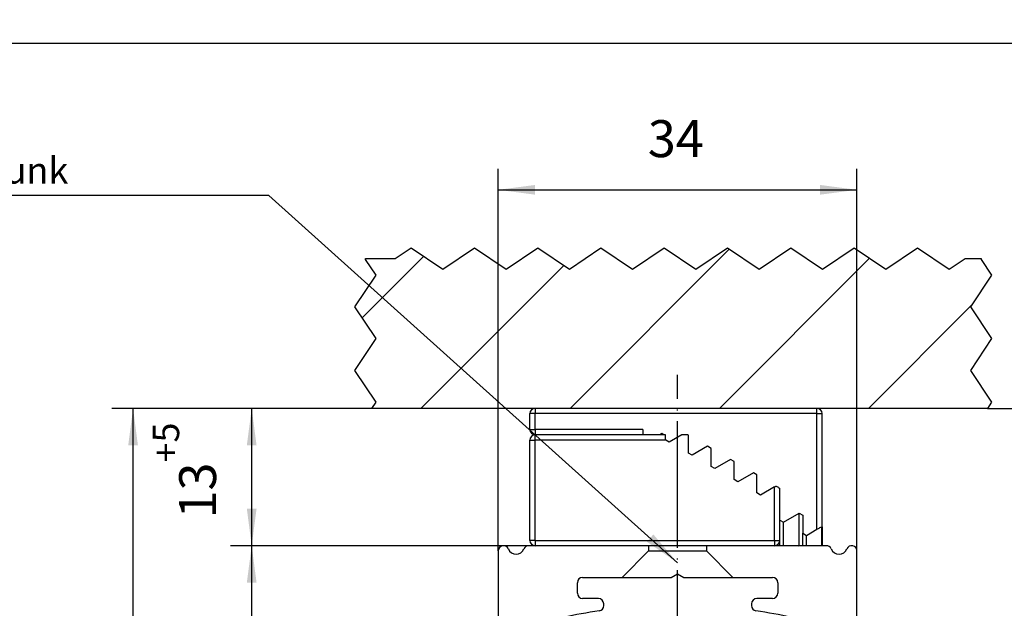
# Model space of a CAD drawing. Units: inches. Extents: x 4012 to 4422, y 15305 to 15593.
# Drawn here: x 4190 to 4284, y 15537 to 15593 of the extents above; entities that cross this region are included whole.
import ezdxf

# ---------------------------------------------------------------- set-up
doc = ezdxf.new("R2010")
doc.units = ezdxf.units.IN
doc.linetypes.add('DASHED', pattern=[15, 7, -8])
doc.linetypes.add('DOT_CENTER', pattern=[14, 12, -1, 0, -1])
doc.layers.add('1', color=7, linetype='Continuous')
doc.styles.add('CONVERTER_11', font='txt.shx', dxfattribs={"width": 0.9})
doc.dimstyles.new('ME10_DIM_43', dxfattribs={"dimtxt": 3.5, "dimasz": 3.5, "dimexe": 2, "dimexo": 0, "dimgap": 2, "dimtad": 1, "dimdsep": 46, "dimtxsty": 'CONVERTER_11', "dimsah": 1, "dimcen": 0.09, "dimclrd": 3, "dimclre": 3, "dimclrt": 4, "dimadec": 0, "dimazin": 0, "dimtfac": 1, "dimtdec": 4, "dimtix": 1, "dimtmove": 0, "dimatfit": 3, "dimfxl": 1, "dimtolj": 1, "dimtzin": 0, "dimarcsym": 0})
doc.dimstyles.new('ME10_DIM_44', dxfattribs={"dimtxt": 3.5, "dimasz": 3.5, "dimexe": 2, "dimexo": 0, "dimgap": 2, "dimtad": 1, "dimdsep": 46, "dimtxsty": 'CONVERTER_11', "dimsah": 1, "dimcen": 0.09, "dimclrd": 3, "dimclre": 3, "dimclrt": 4, "dimadec": 0, "dimazin": 0, "dimtol": 1, "dimtp": 5, "dimtfac": 0.714286, "dimtdec": 0, "dimtix": 1, "dimtmove": 0, "dimatfit": 3, "dimfxl": 1, "dimtolj": 1, "dimtzin": 0, "dimarcsym": 0})
doc.dimstyles.new('ME10_DIM_48', dxfattribs={"dimtxt": 3.5, "dimasz": 3.5, "dimexe": 2, "dimexo": 0, "dimgap": 2, "dimtad": 1, "dimdsep": 46, "dimtxsty": 'CONVERTER_11', "dimsah": 1, "dimcen": 0.09, "dimclrd": 3, "dimclre": 3, "dimclrt": 4, "dimadec": 0, "dimazin": 0, "dimtol": 1, "dimtp": 10, "dimtm": 5, "dimtfac": 0.714286, "dimtdec": 0, "dimtix": 1, "dimtmove": 0, "dimatfit": 3, "dimfxl": 1, "dimtolj": 1, "dimtzin": 0, "dimarcsym": 0})
doc.dimstyles.new('ME10_DIM_49', dxfattribs={"dimtxt": 3.5, "dimasz": 3.5, "dimexe": 2, "dimexo": 0, "dimgap": 2, "dimtad": 1, "dimdsep": 46, "dimtxsty": 'CONVERTER_11', "dimsah": 1, "dimcen": 0.09, "dimclrd": 3, "dimclre": 3, "dimclrt": 4, "dimadec": 0, "dimazin": 0, "dimtfac": 1, "dimtdec": 4, "dimtix": 1, "dimtmove": 0, "dimatfit": 3, "dimfxl": 1, "dimtolj": 1, "dimtzin": 0, "dimarcsym": 0})
doc.dimstyles.new('ME10_DIM_50', dxfattribs={"dimtxt": 3.5, "dimasz": 3.5, "dimexe": 2, "dimexo": 0, "dimgap": 2, "dimtad": 1, "dimdsep": 46, "dimtxsty": 'CONVERTER_11', "dimsah": 1, "dimcen": 0.09, "dimclrd": 3, "dimclre": 3, "dimclrt": 4, "dimadec": 0, "dimazin": 0, "dimtfac": 1, "dimtdec": 4, "dimtix": 1, "dimtmove": 0, "dimatfit": 3, "dimfxl": 1, "dimtolj": 1, "dimtzin": 0, "dimarcsym": 0})
doc.dimstyles.get("Standard").update_dxf_attribs({"dimtxt": 0.18, "dimasz": 0.18, "dimexe": 0.18, "dimexo": 0.0625, "dimgap": 0.09, "dimtad": 0, "dimtih": 1, "dimtoh": 1, "dimdec": 4, "dimzin": 0, "dimdsep": 46, "dimtxsty": 'Standard', "dimcen": 0.09, "dimadec": 0, "dimazin": 0, "dimtfac": 1, "dimtdec": 4, "dimtofl": 0, "dimtmove": 0, "dimatfit": 3, "dimfxl": 1, "dimtolj": 1, "dimtzin": 0, "dimarcsym": 0})

# ---------------------------------------------------------------- blocks, each defined once
blk = doc.blocks.new('10421-6-0876_Clipsblende-100-Deckenausgleich-Teil-1__138', base_point=(4238.671, 15543.201))
at = {"color": 124, "linetype": 'Continuous'}
for p, q in [((4239.171, 15553.201), (4239.171, 15553.701)), ((4238.671, 15553.201), (4239.171, 15553.201)), ((4239.171, 15543.701), (4239.171, 15553.201)), ((4251.563, 15553.201), (4239.171, 15553.201)), ((4261.86, 15543.701), (4261.86, 15548.762)), ((4239.171, 15543.701), (4238.671, 15543.701)), ((4239.171, 15543.701), (4261.86, 15543.701)), ((4239.171, 15543.701), (4239.171, 15543.201)), ((4261.86, 15543.701), (4262.36, 15543.701)), ((4261.86, 15543.701), (4261.86, 15543.201))]:
    blk.add_line(p, q, dxfattribs=at)
at = {"color": 1, "linetype": 'Continuous'}
for p, q in [((4240.39, 15553.701), (4239.171, 15553.701)), ((4240.469, 15553.701), (4240.39, 15553.701)), ((4240.622, 15553.701), (4240.469, 15553.701)), ((4240.995, 15553.701), (4240.622, 15553.701)), ((4241.086, 15553.701), (4240.995, 15553.701)), ((4241.099, 15553.701), (4241.086, 15553.701)), ((4241.236, 15553.701), (4241.099, 15553.701)), ((4241.316, 15553.701), (4241.236, 15553.701)), ((4241.584, 15553.701), (4241.316, 15553.701)), ((4241.628, 15553.701), (4241.584, 15553.701)), ((4241.635, 15553.701), (4241.628, 15553.701)), ((4241.671, 15553.701), (4241.635, 15553.701)), ((4241.684, 15553.701), (4241.671, 15553.701)), ((4241.743, 15553.701), (4241.684, 15553.701)), ((4241.746, 15553.701), (4241.743, 15553.701)), ((4241.796, 15553.701), (4241.746, 15553.701)), ((4241.839, 15553.701), (4241.796, 15553.701)), ((4241.902, 15553.701), (4241.839, 15553.701)), ((4241.945, 15553.701), (4241.902, 15553.701)), ((4241.979, 15553.701), (4241.945, 15553.701)), ((4242.283, 15553.701), (4241.979, 15553.701)), ((4242.326, 15553.701), (4242.283, 15553.701)), ((4242.344, 15553.701), (4242.326, 15553.701)), ((4242.439, 15553.701), (4242.344, 15553.701)), ((4242.488, 15553.701), (4242.439, 15553.701)), ((4242.516, 15553.701), (4242.488, 15553.701)), ((4242.553, 15553.701), (4242.516, 15553.701)), ((4242.596, 15553.701), (4242.553, 15553.701)), ((4242.826, 15553.701), (4242.596, 15553.701)), ((4243.101, 15553.701), (4242.826, 15553.701)), ((4243.113, 15553.701), (4243.101, 15553.701)), ((4243.19, 15553.701), (4243.113, 15553.701)), ((4243.205, 15553.701), (4243.19, 15553.701)), ((4243.286, 15553.701), (4243.205, 15553.701)), ((4243.646, 15553.701), (4243.286, 15553.701)), ((4243.798, 15553.701), (4243.646, 15553.701)), ((4243.879, 15553.701), (4243.798, 15553.701)), ((4243.894, 15553.701), (4243.879, 15553.701)), ((4243.896, 15553.701), (4243.894, 15553.701)), ((4243.991, 15553.701), (4243.896, 15553.701)), ((4244.587, 15553.701), (4243.991, 15553.701)), ((4244.685, 15553.701), (4244.587, 15553.701)), ((4245.04, 15553.701), (4244.685, 15553.701)), ((4245.07, 15553.701), (4245.04, 15553.701)), ((4245.223, 15553.701), (4245.07, 15553.701)), ((4245.228, 15553.701), (4245.223, 15553.701)), ((4245.302, 15553.701), (4245.228, 15553.701)), ((4245.544, 15553.701), (4245.302, 15553.701)), ((4246.858, 15553.701), (4245.544, 15553.701)), ((4247.205, 15553.701), (4246.858, 15553.701)), ((4247.551, 15553.701), (4247.205, 15553.701)), ((4248.893, 15553.701), (4247.551, 15553.701)), ((4249.154, 15553.701), (4248.893, 15553.701)), ((4249.37, 15553.701), (4249.154, 15553.701)), ((4251.535, 15553.701), (4249.37, 15553.701)), ((4251.535, 15553.611), (4251.535, 15553.701)), ((4251.535, 15553.217), (4251.535, 15553.611)), ((4253.062, 15553.701), (4251.881, 15553.016)), ((4253.645, 15553.701), (4253.062, 15553.701)), ((4253.7, 15553.669), (4253.645, 15553.701)), ((4253.7, 15552.357), (4253.7, 15553.669)), ((4238.671, 15543.701), (4238.671, 15553.201)), ((4251.881, 15553.016), (4251.563, 15553.201)), ((4253.7, 15551.962), (4253.7, 15552.357)), ((4255.518, 15552.615), (4254.046, 15551.762)), ((4255.865, 15552.414), (4255.518, 15552.615)), ((4255.865, 15551.102), (4255.865, 15552.414)), ((4254.046, 15551.762), (4253.7, 15551.962)), ((4257.684, 15551.36), (4256.211, 15550.507)), ((4258.03, 15551.159), (4257.684, 15551.36)), ((4255.865, 15550.708), (4255.865, 15551.102)), ((4256.211, 15550.507), (4255.865, 15550.708)), ((4258.03, 15549.847), (4258.03, 15551.159)), ((4258.03, 15549.453), (4258.03, 15549.847)), ((4259.849, 15550.105), (4258.376, 15549.252)), ((4260.195, 15549.905), (4259.849, 15550.105)), ((4260.195, 15548.592), (4260.195, 15549.905)), ((4258.376, 15549.252), (4258.03, 15549.453)), ((4260.195, 15548.198), (4260.195, 15548.592)), ((4261.86, 15548.762), (4260.541, 15547.997)), ((4262.36, 15547.338), (4262.36, 15548.606)), ((4260.541, 15547.997), (4260.195, 15548.198)), ((4262.36, 15545.631), (4262.36, 15547.338)), ((4262.36, 15544.275), (4262.36, 15545.631)), ((4262.36, 15543.701), (4262.36, 15544.275)), ((4241.171, 15543.201), (4239.171, 15543.201)), ((4247.421, 15543.201), (4241.171, 15543.201)), ((4247.64, 15543.201), (4247.421, 15543.201)), ((4248.598, 15543.201), (4247.64, 15543.201)), ((4249.921, 15543.201), (4248.598, 15543.201)), ((4251.171, 15543.201), (4249.921, 15543.201)), ((4251.457, 15543.201), (4251.171, 15543.201)), ((4253.885, 15543.201), (4251.457, 15543.201)), ((4254.171, 15543.201), (4253.885, 15543.201)), ((4255.421, 15543.201), (4254.171, 15543.201)), ((4255.784, 15543.201), (4255.421, 15543.201)), ((4256.744, 15543.201), (4255.784, 15543.201)), ((4257.702, 15543.201), (4256.744, 15543.201)), ((4257.773, 15543.201), (4257.702, 15543.201)), ((4257.921, 15543.201), (4257.773, 15543.201)), ((4258.275, 15543.201), (4257.921, 15543.201)), ((4259.86, 15543.201), (4258.275, 15543.201)), ((4260.264, 15543.201), (4259.86, 15543.201)), ((4260.36, 15543.201), (4260.264, 15543.201)), ((4261.86, 15543.201), (4260.36, 15543.201))]:
    blk.add_line(p, q, dxfattribs=at)
for centre, start, end in [((4239.171, 15553.201), 90, 180), ((4239.171, 15543.701), 180, 270), ((4261.86, 15543.701), 270, 0)]:
    blk.add_arc(centre, 0.5, start, end, dxfattribs=at)
for points, knots in [([(4251.535, 15553.217), (4251.539, 15553.215), (4251.549, 15553.209), (4251.558, 15553.204), (4251.563, 15553.201)], [0, 0, 0, 0, 0.01625447, 0.03249592, 0.03249592, 0.03249592, 0.03249592]), ([(4261.86, 15548.762), (4261.886, 15548.777), (4261.937, 15548.806), (4261.988, 15548.834), (4262.014, 15548.849)], [0, 0, 0, 0, 0.0895871, 0.1764713, 0.1764713, 0.1764713, 0.1764713]), ([(4262.014, 15548.849), (4262.061, 15548.82), (4262.146, 15548.768), (4262.252, 15548.695), (4262.325, 15548.648), (4262.352, 15548.616), (4262.36, 15548.606)], [0, 0, 0, 0, 0.1664585, 0.2979765, 0.3863516, 0.4241304, 0.4241304, 0.4241304, 0.4241304])]:
    blk.add_open_spline(points, degree=3, knots=knots, dxfattribs=at)
blk = doc.blocks.new('10421-6-0877_Clipsblende-100-Deckenausgleich-Teil-2__139', base_point=(4238.671, 15543.201))
at = {"color": 124, "linetype": 'Continuous'}
for p, q in [((4239.171, 15556.201), (4239.171, 15555.701)), ((4265.87, 15555.701), (4265.87, 15556.201)), ((4239.171, 15555.701), (4238.671, 15555.701)), ((4265.87, 15555.701), (4239.171, 15555.701)), ((4239.171, 15554.201), (4239.171, 15555.701)), ((4265.87, 15544.754), (4265.87, 15555.701)), ((4265.87, 15555.701), (4266.37, 15555.701)), ((4238.671, 15554.201), (4239.171, 15554.201)), ((4239.171, 15554.201), (4239.171, 15553.701)), ((4247.205, 15554.201), (4239.171, 15554.201)), ((4249.37, 15554.201), (4247.205, 15554.201))]:
    blk.add_line(p, q, dxfattribs=at)
at = {"color": 1, "linetype": 'Continuous'}
for p, q in [((4249.099, 15556.201), (4239.171, 15556.201)), ((4252.155, 15556.201), (4249.099, 15556.201)), ((4259.166, 15556.201), (4252.155, 15556.201)), ((4262.147, 15556.201), (4259.166, 15556.201)), ((4263.37, 15556.201), (4262.147, 15556.201)), ((4265.87, 15556.201), (4263.37, 15556.201)), ((4238.671, 15554.201), (4238.671, 15555.701)), ((4266.37, 15544.97), (4266.37, 15555.701)), ((4249.37, 15554.201), (4249.37, 15553.701)), ((4240.39, 15553.701), (4239.171, 15553.701)), ((4240.469, 15553.701), (4240.39, 15553.701)), ((4240.622, 15553.701), (4240.469, 15553.701)), ((4240.995, 15553.701), (4240.622, 15553.701)), ((4241.086, 15553.701), (4240.995, 15553.701)), ((4241.099, 15553.701), (4241.086, 15553.701)), ((4241.236, 15553.701), (4241.099, 15553.701)), ((4241.316, 15553.701), (4241.236, 15553.701)), ((4241.584, 15553.701), (4241.316, 15553.701)), ((4241.628, 15553.701), (4241.584, 15553.701)), ((4241.635, 15553.701), (4241.628, 15553.701)), ((4241.671, 15553.701), (4241.635, 15553.701)), ((4241.684, 15553.701), (4241.671, 15553.701)), ((4241.743, 15553.701), (4241.684, 15553.701)), ((4241.746, 15553.701), (4241.743, 15553.701)), ((4241.796, 15553.701), (4241.746, 15553.701)), ((4241.839, 15553.701), (4241.796, 15553.701)), ((4241.902, 15553.701), (4241.839, 15553.701)), ((4241.945, 15553.701), (4241.902, 15553.701)), ((4241.979, 15553.701), (4241.945, 15553.701)), ((4242.283, 15553.701), (4241.979, 15553.701)), ((4242.326, 15553.701), (4242.283, 15553.701)), ((4242.344, 15553.701), (4242.326, 15553.701)), ((4242.439, 15553.701), (4242.344, 15553.701)), ((4242.488, 15553.701), (4242.439, 15553.701)), ((4242.516, 15553.701), (4242.488, 15553.701)), ((4242.553, 15553.701), (4242.516, 15553.701)), ((4242.596, 15553.701), (4242.553, 15553.701)), ((4242.826, 15553.701), (4242.596, 15553.701)), ((4243.101, 15553.701), (4242.826, 15553.701)), ((4243.113, 15553.701), (4243.101, 15553.701)), ((4243.19, 15553.701), (4243.113, 15553.701)), ((4243.205, 15553.701), (4243.19, 15553.701)), ((4243.286, 15553.701), (4243.205, 15553.701)), ((4243.646, 15553.701), (4243.286, 15553.701)), ((4243.798, 15553.701), (4243.646, 15553.701)), ((4243.879, 15553.701), (4243.798, 15553.701)), ((4243.894, 15553.701), (4243.879, 15553.701)), ((4243.896, 15553.701), (4243.894, 15553.701)), ((4243.991, 15553.701), (4243.896, 15553.701)), ((4244.587, 15553.701), (4243.991, 15553.701)), ((4244.685, 15553.701), (4244.587, 15553.701)), ((4245.04, 15553.701), (4244.685, 15553.701)), ((4245.07, 15553.701), (4245.04, 15553.701)), ((4245.223, 15553.701), (4245.07, 15553.701)), ((4245.228, 15553.701), (4245.223, 15553.701)), ((4245.302, 15553.701), (4245.228, 15553.701)), ((4245.544, 15553.701), (4245.302, 15553.701)), ((4246.858, 15553.701), (4245.544, 15553.701)), ((4247.205, 15553.701), (4246.858, 15553.701)), ((4247.551, 15553.701), (4247.205, 15553.701)), ((4248.893, 15553.701), (4247.551, 15553.701)), ((4249.154, 15553.701), (4248.893, 15553.701)), ((4249.37, 15553.701), (4249.154, 15553.701)), ((4251.188, 15553.812), (4250.996, 15553.701)), ((4251.188, 15553.701), (4251.188, 15553.812)), ((4251.38, 15553.701), (4251.188, 15553.812)), ((4251.535, 15553.217), (4251.535, 15553.611)), ((4253.7, 15551.962), (4253.7, 15552.357)), ((4255.865, 15550.708), (4255.865, 15551.102)), ((4258.03, 15549.453), (4258.03, 15549.847)), ((4260.195, 15548.198), (4260.195, 15548.592)), ((4262.36, 15545.631), (4262.36, 15547.338)), ((4262.706, 15545.43), (4264.179, 15546.284)), ((4264.179, 15543.221), (4264.179, 15546.284)), ((4264.179, 15546.284), (4264.525, 15546.083)), ((4264.525, 15546.083), (4264.525, 15544.376)), ((4262.36, 15545.631), (4262.706, 15545.43)), ((4262.36, 15544.275), (4262.36, 15545.631)), ((4262.706, 15543.201), (4262.706, 15545.43)), ((4266.344, 15543.201), (4266.344, 15544.999)), ((4266.37, 15544.97), (4266.37, 15543.201)), ((4262.36, 15543.701), (4262.36, 15544.275)), ((4264.525, 15543.201), (4264.525, 15544.376)), ((4264.525, 15544.376), (4264.872, 15544.175)), ((4264.872, 15544.175), (4265.87, 15544.754)), ((4264.872, 15543.201), (4264.872, 15544.175)), ((4262.36, 15543.201), (4262.36, 15543.701)), ((4262.706, 15543.201), (4262.36, 15543.201)), ((4264.143, 15543.201), (4262.706, 15543.201)), ((4264.143, 15543.201), (4264.179, 15543.221)), ((4264.179, 15543.221), (4264.214, 15543.201)), ((4264.525, 15543.201), (4264.214, 15543.201)), ((4264.872, 15543.201), (4264.525, 15543.201)), ((4266.344, 15543.201), (4264.872, 15543.201)), ((4266.37, 15543.201), (4266.344, 15543.201))]:
    blk.add_line(p, q, dxfattribs=at)
for centre, start, end in [((4239.171, 15555.701), 90, 180), ((4265.87, 15555.701), 0, 90), ((4239.171, 15554.201), 180, 270)]:
    blk.add_arc(centre, 0.5, start, end, dxfattribs=at)
for points, knots in [([(4265.87, 15544.754), (4265.966, 15544.81), (4266.12, 15544.899), (4266.283, 15544.972), (4266.344, 15544.999)], [0, 0, 0, 0, 0.3334733, 0.5339482, 0.5339482, 0.5339482, 0.5339482]), ([(4266.344, 15544.999), (4266.351, 15544.993), (4266.361, 15544.985), (4266.368, 15544.974), (4266.37, 15544.97)], [0, 0, 0, 0, 0.02651447, 0.03914416, 0.03914416, 0.03914416, 0.03914416])]:
    blk.add_open_spline(points, degree=3, knots=knots, dxfattribs=at)
blk = doc.blocks.new('10421-1-0196_Clipsblende-100-Deckenausgleich-Paar_10__140', base_point=(4238.671, 15543.201))
for name in ['10421-6-0877_Clipsblende-100-Deckenausgleich-Teil-2__139', '10421-6-0876_Clipsblende-100-Deckenausgleich-Teil-1__138']:
    blk.add_blockref(name, (4238.671, 15543.201))
blk = doc.blocks.new('10421-EP-70_03_Decke-einfluegelig__141', base_point=(4222.095, 15556.201))
at = {"layer": '1', "linetype": 'Continuous'}
h = blk.add_hatch(dxfattribs=at)
h.set_pattern_fill('_USER', color=3, scale=10, angle=45, pattern_type=0)
h.set_pattern_definition([(45, (0, 0), (-7.071068, 7.071068), [])])
h.paths.add_polyline_path([(4278.412, 15569.386), (4279.912, 15570.386), (4281.429, 15570.386), (4281.429, 15570.301), (4282.429, 15568.801), (4280.429, 15565.801), (4282.429, 15562.801), (4280.429, 15559.801), (4282.429, 15556.801), (4282.029, 15556.201), (4265.87, 15556.201), (4263.37, 15556.201), (4262.147, 15556.201), (4259.166, 15556.201), (4252.155, 15556.201), (4249.099, 15556.201), (4239.171, 15556.201), (4223.695, 15556.201), (4224.095, 15556.801), (4222.095, 15559.801), (4224.095, 15562.801), (4222.095, 15565.801), (4224.095, 15568.801), (4223.095, 15570.301), (4223.095, 15570.386), (4225.912, 15570.386), (4227.412, 15571.386), (4230.412, 15569.386), (4233.412, 15571.386), (4236.412, 15569.386), (4239.412, 15571.386), (4242.412, 15569.386), (4245.412, 15571.386), (4248.412, 15569.386), (4251.412, 15571.386), (4254.412, 15569.386), (4257.412, 15571.386), (4260.412, 15569.386), (4263.412, 15571.386), (4266.412, 15569.386), (4269.412, 15571.386), (4272.412, 15569.386), (4275.412, 15571.386)])
at = {"color": 3, "linetype": 'DOT_CENTER'}
for p, q in [((4225.912, 15570.386), (4227.412, 15571.386)), ((4227.412, 15571.386), (4230.412, 15569.386)), ((4230.412, 15569.386), (4233.412, 15571.386)), ((4233.412, 15571.386), (4236.412, 15569.386)), ((4236.412, 15569.386), (4239.412, 15571.386)), ((4239.412, 15571.386), (4242.412, 15569.386)), ((4242.412, 15569.386), (4245.412, 15571.386)), ((4245.412, 15571.386), (4248.412, 15569.386)), ((4248.412, 15569.386), (4251.412, 15571.386)), ((4251.412, 15571.386), (4254.412, 15569.386)), ((4254.412, 15569.386), (4257.412, 15571.386)), ((4257.412, 15571.386), (4260.412, 15569.386)), ((4260.412, 15569.386), (4263.412, 15571.386)), ((4263.412, 15571.386), (4266.412, 15569.386)), ((4266.412, 15569.386), (4269.412, 15571.386)), ((4269.412, 15571.386), (4272.412, 15569.386)), ((4272.412, 15569.386), (4275.412, 15571.386)), ((4275.412, 15571.386), (4278.412, 15569.386)), ((4223.095, 15570.386), (4225.912, 15570.386)), ((4223.095, 15570.301), (4223.095, 15570.386)), ((4224.095, 15568.801), (4223.095, 15570.301)), ((4278.412, 15569.386), (4279.912, 15570.386)), ((4279.912, 15570.386), (4281.429, 15570.386)), ((4281.429, 15570.386), (4281.429, 15570.301)), ((4281.429, 15570.301), (4282.429, 15568.801)), ((4222.095, 15565.801), (4224.095, 15568.801)), ((4282.429, 15568.801), (4280.429, 15565.801)), ((4224.095, 15562.801), (4222.095, 15565.801)), ((4280.429, 15565.801), (4282.429, 15562.801)), ((4222.095, 15559.801), (4224.095, 15562.801)), ((4282.429, 15562.801), (4280.429, 15559.801)), ((4224.095, 15556.801), (4222.095, 15559.801)), ((4280.429, 15559.801), (4282.429, 15556.801)), ((4223.695, 15556.201), (4224.095, 15556.801)), ((4282.429, 15556.801), (4282.029, 15556.201))]:
    blk.add_line(p, q, dxfattribs=at)
at = {"color": 1, "linetype": 'Continuous'}
for p, q in [((4239.171, 15556.201), (4223.695, 15556.201)), ((4249.099, 15556.201), (4239.171, 15556.201)), ((4252.155, 15556.201), (4249.099, 15556.201)), ((4259.166, 15556.201), (4252.155, 15556.201)), ((4262.147, 15556.201), (4259.166, 15556.201)), ((4263.37, 15556.201), (4262.147, 15556.201)), ((4265.87, 15556.201), (4263.37, 15556.201)), ((4282.029, 15556.201), (4265.87, 15556.201))]:
    blk.add_line(p, q, dxfattribs=at)
blk = doc.blocks.new('10421-EP-70_12_Laufrohr-einfluegelig__169', base_point=(4235.671, 15503.201))
at = {"color": 1, "linetype": 'Continuous'}
for p, q in [((4239.171, 15543.201), (4238.571, 15543.201)), ((4241.171, 15543.201), (4239.171, 15543.201)), ((4247.421, 15543.201), (4241.171, 15543.201)), ((4247.64, 15543.201), (4247.421, 15543.201)), ((4248.598, 15543.201), (4247.64, 15543.201)), ((4249.921, 15543.201), (4248.598, 15543.201)), ((4251.171, 15543.201), (4249.921, 15543.201)), ((4251.457, 15543.201), (4251.171, 15543.201)), ((4253.885, 15543.201), (4251.457, 15543.201)), ((4254.171, 15543.201), (4253.885, 15543.201)), ((4255.421, 15543.201), (4254.171, 15543.201)), ((4255.784, 15543.201), (4255.421, 15543.201)), ((4256.744, 15543.201), (4255.784, 15543.201)), ((4257.702, 15543.201), (4256.744, 15543.201)), ((4257.773, 15543.201), (4257.702, 15543.201)), ((4257.921, 15543.201), (4257.773, 15543.201)), ((4258.275, 15543.201), (4257.921, 15543.201)), ((4259.86, 15543.201), (4258.275, 15543.201)), ((4260.264, 15543.201), (4259.86, 15543.201)), ((4260.36, 15543.201), (4260.264, 15543.201)), ((4261.86, 15543.201), (4260.36, 15543.201)), ((4262.36, 15543.201), (4261.86, 15543.201)), ((4262.706, 15543.201), (4262.36, 15543.201)), ((4264.143, 15543.201), (4262.706, 15543.201)), ((4264.214, 15543.201), (4264.143, 15543.201)), ((4264.525, 15543.201), (4264.214, 15543.201)), ((4264.872, 15543.201), (4264.525, 15543.201)), ((4266.344, 15543.201), (4264.872, 15543.201)), ((4266.37, 15543.201), (4266.344, 15543.201)), ((4266.771, 15543.201), (4266.37, 15543.201)), ((4235.671, 15542.701), (4235.671, 15503.701)), ((4269.671, 15503.701), (4269.671, 15542.701)), ((4243.671, 15540.201), (4247.421, 15540.201)), ((4247.421, 15540.201), (4252.071, 15540.201)), ((4252.071, 15540.201), (4252.671, 15540.547)), ((4252.671, 15540.547), (4253.271, 15540.201)), ((4253.271, 15540.201), (4257.921, 15540.201)), ((4257.921, 15540.201), (4261.671, 15540.201)), ((4243.171, 15538.701), (4243.171, 15539.701)), ((4262.171, 15539.701), (4262.171, 15538.701)), ((4245.171, 15538.201), (4243.671, 15538.201)), ((4245.671, 15537.533), (4245.671, 15537.701)), ((4259.671, 15537.701), (4259.671, 15537.533)), ((4261.671, 15538.201), (4260.171, 15538.201)), ((4238.171, 15511.201), (4238.171, 15535.072)), ((4267.171, 15535.072), (4267.171, 15511.201)), ((4238.489, 15507.89), (4238.171, 15511.201)), ((4267.171, 15511.201), (4266.853, 15507.89)), ((4245.671, 15503.701), (4245.671, 15505.569)), ((4259.671, 15505.569), (4259.671, 15503.701)), ((4238.571, 15503.201), (4245.171, 15503.201)), ((4260.171, 15503.201), (4264.642, 15503.201)), ((4264.642, 15503.201), (4266.771, 15503.201))]:
    blk.add_line(p, q, dxfattribs=at)
at = {"color": 3, "linetype": 'DASHED'}
for p, q in [((4249.921, 15543.201), (4249.921, 15542.701)), ((4255.421, 15543.201), (4255.421, 15542.701)), ((4249.921, 15542.701), (4247.421, 15540.201)), ((4249.921, 15542.701), (4252.071, 15542.701)), ((4252.071, 15542.701), (4255.421, 15542.701)), ((4255.421, 15542.701), (4257.921, 15540.201))]:
    blk.add_line(p, q, dxfattribs=at)
at = {"color": 1, "linetype": 'Continuous'}
for centre, radius, start, end in [((4236.171, 15542.701), 0.5, 22.61986, 180), ((4238.571, 15542.701), 0.5, 90, 157.38014), ((4266.771, 15542.701), 0.5, 22.61986, 90), ((4269.171, 15542.701), 0.5, 0, 157.38014), ((4237.371, 15543.201), 0.8, 202.61986, 337.38014), ((4267.971, 15543.201), 0.8, 202.61986, 337.38014), ((4243.671, 15539.701), 0.5, 90, 180), ((4261.671, 15539.701), 0.5, 0, 90), ((4243.671, 15538.701), 0.5, 180, 270), ((4261.671, 15538.701), 0.5, 270, 0), ((4245.171, 15537.701), 0.5, 0, 90), ((4245.171, 15537.533), 0.5, 278.54087, 0), ((4260.171, 15537.701), 0.5, 90, 180), ((4260.171, 15537.533), 0.5, 180, 261.45913), ((4252.671, 15487.593), 50, 98.54087, 106.42908), ((4252.671, 15487.593), 50, 73.57092, 81.45913), ((4238.671, 15535.072), 0.5, 106.42908, 180), ((4266.671, 15535.072), 0.5, 0, 73.57092), ((4238.986, 15507.938), 0.5, 185.47973, 253.9511), ((4266.356, 15507.938), 0.5, 286.0489, 354.52027), ((4252.671, 15555.509), 50, 253.9511, 261.45913), ((4252.671, 15555.509), 50, 278.54087, 286.0489), ((4245.171, 15505.569), 0.5, 0, 81.45913), ((4260.171, 15505.569), 0.5, 98.54087, 180), ((4237.371, 15503.201), 0.8, 22.61986, 157.38014), ((4267.971, 15503.201), 0.8, 22.61986, 157.38014), ((4236.171, 15503.701), 0.5, 180, 337.38014), ((4238.571, 15503.701), 0.5, 202.61986, 270), ((4245.171, 15503.701), 0.5, 270, 0), ((4260.171, 15503.701), 0.5, 180, 270), ((4266.771, 15503.701), 0.5, 270, 337.38014), ((4269.171, 15503.701), 0.5, 202.61986, 0)]:
    blk.add_arc(centre, radius, start, end, dxfattribs=at)
at = {"layer": '1', "color": 3, "linetype": 'DOT_CENTER'}
blk.add_line((4252.671, 15500.701), (4252.671, 15559.385), dxfattribs=at)
blk = doc.blocks.new('10421-EP-81-Perlan-AUT-NT-AUT-2-Standard__190', base_point=(4222.095, 15375.003))
for name, p in [('10421-EP-70_03_Decke-einfluegelig__141', (4222.095, 15556.201)), ('10421-EP-70_12_Laufrohr-einfluegelig__169', (4235.671, 15503.201)), ('10421-1-0196_Clipsblende-100-Deckenausgleich-Paar_10__140', (4238.671, 15543.201))]:
    blk.add_blockref(name, p)
blk = doc.blocks.new('*D234')
at = {"layer": '1', "color": 3, "linetype": 'Continuous'}
for p, q in [((4241.171, 15543.201), (4210.311, 15543.201)), ((4212.311, 15503.201), (4212.311, 15543.201)), ((4238.571, 15503.201), (4210.311, 15503.201))]:
    blk.add_line(p, q, dxfattribs=at)
at = {"layer": '1', "color": 3}
for points in [[(4212.772, 15539.701), (4211.85, 15539.701), (4212.311, 15543.201)], [(4211.85, 15506.701), (4212.772, 15506.701), (4212.311, 15503.201)]]:
    blk.add_solid(points, dxfattribs=at)
at = {"layer": '1', "color": 4, "insert": (4210.311, 15520.733), "char_height": 3.5, "attachment_point": 7, "rotation": 90, "line_spacing_factor": 0.60024, "style": 'CONVERTER_11'}
blk.add_mtext('40', dxfattribs=at)
blk = doc.blocks.new('*D235')
at = {"layer": '1', "color": 3, "linetype": 'Continuous'}
for p, q in [((4249.099, 15556.201), (4210.311, 15556.201)), ((4212.311, 15543.201), (4212.311, 15556.201)), ((4241.171, 15543.201), (4210.311, 15543.201))]:
    blk.add_line(p, q, dxfattribs=at)
at = {"layer": '1', "color": 3}
for points in [[(4212.772, 15552.701), (4211.85, 15552.701), (4212.311, 15556.201)], [(4211.85, 15546.701), (4212.772, 15546.701), (4212.311, 15543.201)]]:
    blk.add_solid(points, dxfattribs=at)
at = {"layer": '1', "color": 4, "insert": (4208.936, 15545.775), "char_height": 3.5, "attachment_point": 7, "rotation": 90, "line_spacing_factor": 0.60024, "style": 'CONVERTER_11'}
blk.add_mtext('\\C4;13\\C3;\\H2.5;\\S+5^ ;', dxfattribs=at)
blk = doc.blocks.new('*D239')
at = {"layer": '1', "color": 3, "linetype": 'Continuous'}
for p, q in [((4223.695, 15556.201), (4199.07, 15556.201)), ((4201.07, 15469.201), (4201.07, 15556.201)), ((4238.186, 15469.201), (4199.07, 15469.201))]:
    blk.add_line(p, q, dxfattribs=at)
at = {"layer": '1', "color": 3}
for points in [[(4201.53, 15552.701), (4200.609, 15552.701), (4201.07, 15556.201)], [(4200.609, 15472.701), (4201.53, 15472.701), (4201.07, 15469.201)]]:
    blk.add_solid(points, dxfattribs=at)
at = {"layer": '1', "color": 4, "insert": (4197.695, 15505.671), "char_height": 3.5, "attachment_point": 7, "rotation": 90, "line_spacing_factor": 0.60024, "style": 'CONVERTER_11'}
blk.add_mtext('\\C4;(87)\\C3;\\H2.5;\\S+10^ -5;', dxfattribs=at)
blk = doc.blocks.new('*D240')
at = {"layer": '1', "color": 3, "linetype": 'Continuous'}
for p, q in [((4282.029, 15556.201), (4309.168, 15556.201)), ((4307.168, 15556.201), (4307.168, 15393.201)), ((4267.671, 15393.201), (4309.168, 15393.201))]:
    blk.add_line(p, q, dxfattribs=at)
at = {"layer": '1', "color": 3}
for points in [[(4307.629, 15552.701), (4306.708, 15552.701), (4307.168, 15556.201)], [(4306.708, 15396.701), (4307.629, 15396.701), (4307.168, 15393.201)]]:
    blk.add_solid(points, dxfattribs=at)
at = {"layer": '1', "color": 4, "insert": (4305.168, 15456.82), "char_height": 3.5, "attachment_point": 7, "rotation": 90, "line_spacing_factor": 0.60024, "style": 'CONVERTER_11'}
blk.add_mtext('GH=LH', dxfattribs=at)
blk = doc.blocks.new('*D241')
at = {"layer": '1', "color": 3, "linetype": 'Continuous'}
for p, q in [((4235.671, 15542.701), (4235.671, 15578.891)), ((4269.671, 15542.701), (4269.671, 15578.891)), ((4235.671, 15576.891), (4269.671, 15576.891))]:
    blk.add_line(p, q, dxfattribs=at)
at = {"layer": '1', "color": 3}
for points in [[(4239.171, 15577.351), (4239.171, 15576.43), (4235.671, 15576.891)], [(4266.171, 15576.43), (4266.171, 15577.351), (4269.671, 15576.891)]]:
    blk.add_solid(points, dxfattribs=at)
at = {"layer": '1', "color": 4, "insert": (4249.852, 15578.891), "char_height": 3.5, "attachment_point": 7, "rotation": 0.00014, "line_spacing_factor": 0.60024, "style": 'CONVERTER_11'}
blk.add_mtext('34', dxfattribs=at)
blk = doc.blocks.new('Paste5__193', base_point=(4216.5, 15447.78))
at = {"color": 2, "linetype": 'Continuous'}
blk.add_line((4026.5, 15590.78), (4421.5, 15590.78), dxfattribs=at)
blk = doc.blocks.new('_06_01', base_point=(4323.836, 16534.603))
at = {"layer": '1', "color": 3}
blk.add_solid([(4249.758, 15543.577), (4250.374, 15544.263), (4252.671, 15541.583)], dxfattribs=at)
blk.add_blockref('10421-EP-81-Perlan-AUT-NT-AUT-2-Standard__190', (4222.095, 15375.003))
at = {"layer": '1', "color": 4, "insert": (4156.925, 15573.224), "char_height": 2.5, "attachment_point": 7, "line_spacing_factor": 1.020408, "style": 'CONVERTER_11'}
blk.add_mtext('Empfehlung / recommendation\\PSPAX {\\Fgdt;n}5,0\\PSenkkopf / countersunk head', dxfattribs=at)
at = {"layer": '1'}
dim = blk.add_linear_dim(base=(4235.671, 15576.891), p1=(4269.671, 15542.701), p2=(4235.671, 15542.701), dimstyle='ME10_DIM_50', dxfattribs=at)
dim.commit()
dim.dimension.update_dxf_attribs({"geometry": '*D241', "text_midpoint": (4252.477, 15580.641), "text_rotation": 0.00014})
for base, p1, p2, dimstyle, picture, middle in [((4212.311, 15543.201), (4249.099, 15556.201), (4241.171, 15543.201), 'ME10_DIM_44', '*D235', (4207.186, 15550.5)), ((4212.311, 15503.201), (4241.171, 15543.201), (4238.571, 15503.201), 'ME10_DIM_43', '*D234', (4208.561, 15523.358))]:
    dim = blk.add_linear_dim(base=base, p1=p1, p2=p2, angle=90, dimstyle=dimstyle, dxfattribs=at)
    dim.commit()
    dim.dimension.update_dxf_attribs({"geometry": picture, "text_midpoint": middle, "text_rotation": 90})
for base, p1, p2, text, dimstyle, picture, middle in [((4201.07, 15469.201), (4223.695, 15556.201), (4238.186, 15469.201), '(87)', 'ME10_DIM_48', '*D239', (4195.945, 15513.246)), ((4307.168, 15556.201), (4267.671, 15393.201), (4282.029, 15556.201), 'GH=LH', 'ME10_DIM_49', '*D240', (4303.418, 15464.52))]:
    dim = blk.add_linear_dim(base=base, p1=p1, p2=p2, angle=90, text=text, dimstyle=dimstyle, dxfattribs=at)
    dim.commit()
    dim.dimension.update_dxf_attribs({"geometry": picture, "text_midpoint": middle, "text_rotation": 90})
at = {"layer": '1', "color": 3, "linetype": 'Continuous', "has_arrowhead": 0}
blk.add_leader([(4252.671, 15541.583), (4213.925, 15576.349), (4156.942, 15576.349)], dimstyle='Standard', dxfattribs=at)

msp = doc.modelspace()

# ---------------------------------------------------------------- block references
for name, p in [('_06_01', (4323.836, 16534.603)), ('Paste5__193', (4216.5, 15447.78))]:
    msp.add_blockref(name, p)

doc.saveas('drawing.dxf')
